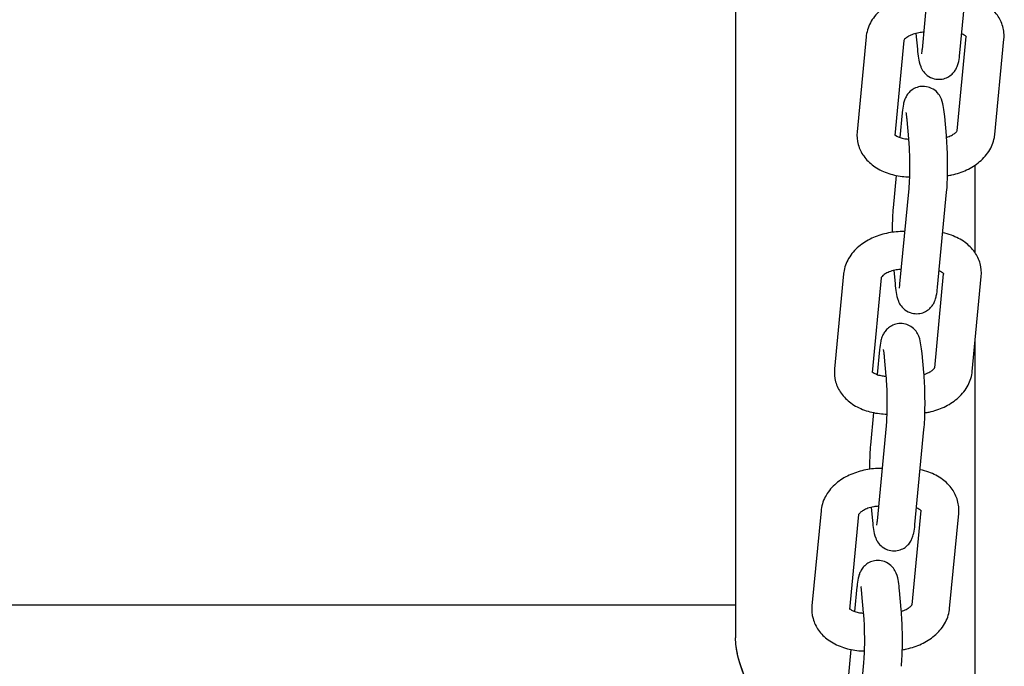
# Model space of a CAD drawing. Units: millimetres. Extents: x 44988.2 to 44998.5, y -12691.1 to -12684.4.
# Drawn here: x 44995 to 44995.1, y -12688.8 to -12688.7 of the extents above; entities that cross this region are included whole.
import ezdxf

# ---------------------------------------------------------------- set-up
doc = ezdxf.new("R2010")
doc.units = ezdxf.units.MM

msp = doc.modelspace()

# ---------------------------------------------------------------- linework, layer by layer
for p, q in [((44995.08492, -12688.6145), (44995.08492, -12688.80884)), ((44995.08492, -12688.6145), (44995.08492, -12688.80884)), ((44995.11463, -12688.7153), (44995.11607, -12688.70019)), ((44995.1206, -12688.71587), (44995.12205, -12688.70076)), ((44995.1057, -12688.7133), (44995.10425, -12688.72841)), ((44995.11361, -12688.71277), (44995.11384, -12688.71527)), ((44995.12019, -12688.72824), (44995.12161, -12688.71327)), ((44995.11167, -12688.7139), (44995.11023, -12688.72898)), ((44995.12616, -12688.72881), (44995.1276, -12688.7137)), ((44995.11142, -12688.72538), (44995.11105, -12688.7293)), ((44995.11248, -12688.72953), (44995.11221, -12688.72652)), ((44995.11846, -12688.72899), (44995.11818, -12688.72598)), ((44995.12302, -12688.74763), (44995.12302, -12688.7337)), ((44995.12302, -12688.74763), (44995.12302, -12688.7337)), ((44995.11047, -12688.73535), (44995.10998, -12688.74049)), ((44995.11107, -12688.75255), (44995.11252, -12688.73744)), ((44995.11705, -12688.75312), (44995.11849, -12688.73801)), ((44995.11187, -12688.74426), (44995.11141, -12688.74426)), ((44995.1101, -12688.75043), (44995.11029, -12688.75253)), ((44995.1021, -12688.75098), (44995.10066, -12688.76609)), ((44995.10807, -12688.75159), (44995.10663, -12688.76666)), ((44995.11659, -12688.76593), (44995.11802, -12688.75096)), ((44995.12256, -12688.7665), (44995.124, -12688.75139)), ((44995.12302, -12688.91555), (44995.12302, -12688.7617)), ((44995.12302, -12688.91555), (44995.12302, -12688.7617)), ((44995.10783, -12688.76307), (44995.10745, -12688.76699)), ((44995.10888, -12688.76722), (44995.10861, -12688.7642)), ((44995.11486, -12688.76668), (44995.11459, -12688.76366)), ((44995.10687, -12688.77304), (44995.10638, -12688.77818)), ((44995.10748, -12688.79024), (44995.10892, -12688.77513)), ((44995.11345, -12688.79081), (44995.11489, -12688.7757)), ((44995.10827, -12688.78191), (44995.10781, -12688.78191)), ((44995.1065, -12688.78808), (44995.10669, -12688.79022)), ((44995.09851, -12688.78863), (44995.09706, -12688.80374)), ((44995.10448, -12688.78924), (44995.10304, -12688.80431)), ((44995.113, -12688.80358), (44995.11442, -12688.78861)), ((44995.11897, -12688.80415), (44995.12041, -12688.78904)), ((44995.10423, -12688.80072), (44995.10386, -12688.80464)), ((44995.10529, -12688.80487), (44995.10502, -12688.80185)), ((44995.11127, -12688.80433), (44995.11099, -12688.80131)), ((44994.70443, -12688.80358), (44995.08492, -12688.80358)), ((44994.70443, -12688.80358), (44995.08492, -12688.80358)), ((44995.10328, -12688.81069), (44995.10279, -12688.81583)), ((44995.10388, -12688.82789), (44995.10533, -12688.81278))]:
    msp.add_line(p, q)
for points, knots in [([(44995.115, -12688.70658), (44995.11417, -12688.70659), (44995.11334, -12688.70668), (44995.11171, -12688.70704), (44995.11092, -12688.7073), (44995.10943, -12688.708), (44995.10873, -12688.70843), (44995.10748, -12688.70949), (44995.10693, -12688.71012), (44995.10611, -12688.71152), (44995.10583, -12688.71228), (44995.10571, -12688.71316), (44995.1057, -12688.71323), (44995.1057, -12688.7133)], [1.571711, 1.571711, 1.571711, 1.571711, 1.88587, 1.88587, 2.20003, 2.20003, 2.514189, 2.514189, 2.828348, 2.828348, 3.117478, 3.117478, 3.142508, 3.142508, 3.142508, 3.142508]), ([(44995.1276, -12688.7137), (44995.12767, -12688.71302), (44995.1276, -12688.71232), (44995.12724, -12688.71101), (44995.12694, -12688.7104), (44995.12613, -12688.70925), (44995.1256, -12688.70873), (44995.12435, -12688.70782), (44995.12362, -12688.70744), (44995.1224, -12688.707), (44995.12194, -12688.70687), (44995.12147, -12688.70677)], [0.000915, 0.000915, 0.000915, 0.000915, 0.242594, 0.242594, 0.484079, 0.484079, 0.758517, 0.758517, 1.072676, 1.072676, 1.255567, 1.255567, 1.255567, 1.255567]), ([(44995.11489, -12688.71258), (44995.11462, -12688.71259), (44995.11435, -12688.71262), (44995.11376, -12688.71272), (44995.11345, -12688.7128), (44995.1129, -12688.713), (44995.11265, -12688.71311), (44995.11224, -12688.71334), (44995.11208, -12688.71346), (44995.11184, -12688.71366), (44995.11176, -12688.71375), (44995.11167, -12688.71388), (44995.11166, -12688.71392), (44995.11166, -12688.71392)], [1.615483, 1.615483, 1.615483, 1.615483, 1.816892, 1.816892, 2.06206, 2.06206, 2.300375, 2.300375, 2.527905, 2.527905, 2.748939, 2.748939, 2.973279, 2.973279, 2.973279, 2.973279]), ([(44995.12166, -12688.71333), (44995.12166, -12688.71333), (44995.12164, -12688.7133), (44995.12153, -12688.71319), (44995.12143, -12688.71311), (44995.12118, -12688.71296), (44995.12105, -12688.7129), (44995.12089, -12688.71284)], [0.4144452, 0.4144452, 0.4144452, 0.4144452, 0.6292334, 0.6292334, 0.8685882, 0.8685882, 1.0421323, 1.0421323, 1.0421323, 1.0421323]), ([(44995.11384, -12688.71527), (44995.11389, -12688.7158), (44995.11394, -12688.71627), (44995.11409, -12688.71712), (44995.11412, -12688.71745), (44995.11442, -12688.71817), (44995.11448, -12688.71831), (44995.11469, -12688.71868), (44995.11485, -12688.71895), (44995.11546, -12688.71949), (44995.11579, -12688.71972), (44995.11656, -12688.72), (44995.11693, -12688.72006), (44995.11763, -12688.72006), (44995.11796, -12688.72), (44995.11856, -12688.71979), (44995.11882, -12688.71965), (44995.11929, -12688.71932), (44995.11947, -12688.71913), (44995.1198, -12688.71875), (44995.11991, -12688.71857), (44995.12011, -12688.7182), (44995.12017, -12688.71804), (44995.12032, -12688.71763), (44995.12037, -12688.71743), (44995.1205, -12688.71681), (44995.12055, -12688.7164), (44995.1206, -12688.71591), (44995.1206, -12688.71589), (44995.1206, -12688.71587)], [3.858476, 3.858476, 3.858476, 3.858476, 4.172635, 4.172635, 4.486795, 4.486795, 4.549405, 4.549405, 4.629411, 4.629411, 4.679603, 4.679603, 4.713372, 4.713372, 4.74336, 4.74336, 4.77638, 4.77638, 4.818842, 4.818842, 4.877061, 4.877061, 4.957032, 4.957032, 5.103096, 5.103096, 5.417255, 5.417255, 5.429272, 5.429272, 5.429272, 5.429272]), ([(44995.11454, -12688.71599), (44995.11454, -12688.71599), (44995.11454, -12688.71599), (44995.11454, -12688.71597), (44995.11455, -12688.71592), (44995.11458, -12688.71574), (44995.1146, -12688.71558), (44995.11462, -12688.71536), (44995.11463, -12688.71533), (44995.11463, -12688.7153)], [5.0687226, 5.0687226, 5.0687226, 5.0687226, 5.0944155, 5.0944155, 5.2177188, 5.2177188, 5.4014144, 5.4014144, 5.4292723, 5.4292723, 5.4292723, 5.4292723]), ([(44995.11818, -12688.72598), (44995.11814, -12688.72545), (44995.11808, -12688.72498), (44995.11794, -12688.72413), (44995.1179, -12688.7238), (44995.11761, -12688.72308), (44995.11755, -12688.72294), (44995.11733, -12688.72257), (44995.11717, -12688.7223), (44995.11657, -12688.72176), (44995.11624, -12688.72153), (44995.11546, -12688.72125), (44995.11509, -12688.72119), (44995.11439, -12688.72119), (44995.11406, -12688.72125), (44995.11347, -12688.72146), (44995.11321, -12688.7216), (44995.11273, -12688.72193), (44995.11255, -12688.72212), (44995.11223, -12688.7225), (44995.11212, -12688.72268), (44995.11192, -12688.72305), (44995.11185, -12688.72321), (44995.11171, -12688.72362), (44995.11166, -12688.72382), (44995.11153, -12688.72444), (44995.11147, -12688.72485), (44995.11143, -12688.72534), (44995.11142, -12688.72536), (44995.11142, -12688.72538)], [0.716883, 0.716883, 0.716883, 0.716883, 1.031043, 1.031043, 1.345202, 1.345202, 1.407813, 1.407813, 1.487819, 1.487819, 1.53801, 1.53801, 1.571779, 1.571779, 1.601767, 1.601767, 1.634787, 1.634787, 1.677249, 1.677249, 1.735468, 1.735468, 1.815439, 1.815439, 1.961503, 1.961503, 2.275663, 2.275663, 2.28768, 2.28768, 2.28768, 2.28768]), ([(44995.11221, -12688.72652), (44995.1122, -12688.72643), (44995.11219, -12688.72634), (44995.11217, -12688.72617), (44995.11216, -12688.72609), (44995.11215, -12688.72593), (44995.11214, -12688.72586), (44995.11212, -12688.72573), (44995.11211, -12688.72567), (44995.11209, -12688.72553), (44995.11208, -12688.72546), (44995.11206, -12688.72537), (44995.11205, -12688.72534), (44995.11205, -12688.72532), (44995.11205, -12688.72532), (44995.11205, -12688.72532)], [0.7168833, 0.7168833, 0.7168833, 0.7168833, 0.7848011, 0.7848011, 0.8540072, 0.8540072, 0.9236037, 0.9236037, 0.9924214, 0.9924214, 1.0992141, 1.0992141, 1.1837293, 1.1837293, 1.2162272, 1.2162272, 1.2162272, 1.2162272]), ([(44995.10425, -12688.72841), (44995.10419, -12688.72909), (44995.10425, -12688.72979), (44995.10462, -12688.7311), (44995.10492, -12688.73171), (44995.10573, -12688.73286), (44995.10626, -12688.73337), (44995.1075, -12688.73429), (44995.10824, -12688.73467), (44995.10978, -12688.73522), (44995.11058, -12688.7354), (44995.11181, -12688.73554), (44995.11222, -12688.73557), (44995.11262, -12688.73557)], [3.142508, 3.142508, 3.142508, 3.142508, 3.384187, 3.384187, 3.625672, 3.625672, 3.90011, 3.90011, 4.214269, 4.214269, 4.528428, 4.528428, 4.682377, 4.682377, 4.682377, 4.682377]), ([(44995.11024, -12688.72884), (44995.11025, -12688.72884), (44995.11026, -12688.72885), (44995.11032, -12688.72892), (44995.11042, -12688.729), (44995.11071, -12688.72916), (44995.11088, -12688.72925), (44995.11131, -12688.72939), (44995.11156, -12688.72946), (44995.11204, -12688.72954), (44995.11226, -12688.72956), (44995.11248, -12688.72957)], [3.7351844, 3.7351844, 3.7351844, 3.7351844, 3.7708261, 3.7708261, 4.0101808, 4.0101808, 4.2312142, 4.2312142, 4.4588473, 4.4588473, 4.6317732, 4.6317732, 4.6317732, 4.6317732]), ([(44995.11848, -12688.72927), (44995.11855, -12688.72925), (44995.11862, -12688.72923), (44995.11896, -12688.72911), (44995.11921, -12688.729), (44995.11961, -12688.72877), (44995.11977, -12688.72865), (44995.12001, -12688.72844), (44995.12009, -12688.72835), (44995.12017, -12688.72825), (44995.12018, -12688.72822), (44995.12019, -12688.72821)], [5.145634, 5.145634, 5.145634, 5.145634, 5.2036531, 5.2036531, 5.4419675, 5.4419675, 5.6694972, 5.6694972, 5.8905318, 5.8905318, 6.0341675, 6.0341675, 6.0341675, 6.0341675]), ([(44995.11863, -12688.73538), (44995.11887, -12688.73534), (44995.1191, -12688.7353), (44995.12014, -12688.73507), (44995.12093, -12688.73481), (44995.12242, -12688.73411), (44995.12312, -12688.73368), (44995.12437, -12688.73262), (44995.12493, -12688.73199), (44995.12575, -12688.73059), (44995.12603, -12688.72983), (44995.12614, -12688.72895), (44995.12615, -12688.72888), (44995.12616, -12688.72881)], [4.937835, 4.937835, 4.937835, 4.937835, 5.027463, 5.027463, 5.341622, 5.341622, 5.655782, 5.655782, 5.969941, 5.969941, 6.259071, 6.259071, 6.2841, 6.2841, 6.2841, 6.2841]), ([(44995.11252, -12688.73744), (44995.11254, -12688.73716), (44995.11257, -12688.73682), (44995.11261, -12688.73601), (44995.11263, -12688.73552), (44995.11265, -12688.73446), (44995.11265, -12688.73388), (44995.11264, -12688.73273), (44995.11263, -12688.73214), (44995.11259, -12688.73104), (44995.11256, -12688.73052), (44995.11251, -12688.72987), (44995.1125, -12688.7297), (44995.11248, -12688.72953)], [5.429272, 5.429272, 5.429272, 5.429272, 5.681496, 5.681496, 5.968695, 5.968695, 6.270201, 6.270201, 6.575555, 6.575555, 6.877668, 6.877668, 7.000069, 7.000069, 7.000069, 7.000069]), ([(44995.11849, -12688.73801), (44995.11854, -12688.73753), (44995.11857, -12688.737), (44995.11862, -12688.73584), (44995.11864, -12688.73522), (44995.11865, -12688.73394), (44995.11865, -12688.73327), (44995.11863, -12688.73196), (44995.1186, -12688.73132), (44995.11854, -12688.73009), (44995.1185, -12688.72951), (44995.11846, -12688.72899)], [5.429272, 5.429272, 5.429272, 5.429272, 5.743432, 5.743432, 6.057591, 6.057591, 6.37175, 6.37175, 6.685909, 6.685909, 7.000069, 7.000069, 7.000069, 7.000069]), ([(44995.10998, -12688.74049), (44995.10993, -12688.74097), (44995.1099, -12688.74151), (44995.10985, -12688.74266), (44995.10983, -12688.74328), (44995.10982, -12688.74408), (44995.10982, -12688.74423), (44995.10982, -12688.74438)], [2.2876797, 2.2876797, 2.2876797, 2.2876797, 2.6018389, 2.6018389, 2.9159982, 2.9159982, 2.9897416, 2.9897416, 2.9897416, 2.9897416]), ([(44995.11141, -12688.74426), (44995.11057, -12688.74427), (44995.10974, -12688.74437), (44995.10811, -12688.74472), (44995.10732, -12688.74499), (44995.10584, -12688.74568), (44995.10514, -12688.74612), (44995.10389, -12688.74718), (44995.10333, -12688.7478), (44995.10251, -12688.7492), (44995.10223, -12688.74997), (44995.10211, -12688.75084), (44995.10211, -12688.75091), (44995.1021, -12688.75098)], [1.571711, 1.571711, 1.571711, 1.571711, 1.88587, 1.88587, 2.20003, 2.20003, 2.514189, 2.514189, 2.828348, 2.828348, 3.117478, 3.117478, 3.142508, 3.142508, 3.142508, 3.142508]), ([(44995.124, -12688.75139), (44995.12407, -12688.75071), (44995.12401, -12688.75001), (44995.12364, -12688.7487), (44995.12334, -12688.74808), (44995.12253, -12688.74694), (44995.122, -12688.74642), (44995.12076, -12688.7455), (44995.12002, -12688.74513), (44995.1188, -12688.74469), (44995.11834, -12688.74456), (44995.11787, -12688.74446)], [0.000915, 0.000915, 0.000915, 0.000915, 0.242594, 0.242594, 0.484079, 0.484079, 0.758517, 0.758517, 1.072676, 1.072676, 1.255567, 1.255567, 1.255567, 1.255567]), ([(44995.11129, -12688.75027), (44995.11102, -12688.75028), (44995.11075, -12688.75031), (44995.11016, -12688.75041), (44995.10985, -12688.75049), (44995.1093, -12688.75068), (44995.10905, -12688.7508), (44995.10865, -12688.75103), (44995.10848, -12688.75114), (44995.10825, -12688.75135), (44995.10817, -12688.75144), (44995.10808, -12688.75157), (44995.10806, -12688.7516), (44995.10806, -12688.7516)], [1.615483, 1.615483, 1.615483, 1.615483, 1.816892, 1.816892, 2.06206, 2.06206, 2.300375, 2.300375, 2.527905, 2.527905, 2.748939, 2.748939, 2.973279, 2.973279, 2.973279, 2.973279]), ([(44995.11806, -12688.75101), (44995.11806, -12688.75101), (44995.11805, -12688.75099), (44995.11794, -12688.75088), (44995.11784, -12688.7508), (44995.11758, -12688.75065), (44995.11745, -12688.75058), (44995.1173, -12688.75052)], [0.4144452, 0.4144452, 0.4144452, 0.4144452, 0.6292334, 0.6292334, 0.8685882, 0.8685882, 1.0421323, 1.0421323, 1.0421323, 1.0421323]), ([(44995.11029, -12688.75253), (44995.11033, -12688.75305), (44995.11039, -12688.75352), (44995.11053, -12688.75438), (44995.11057, -12688.75471), (44995.11086, -12688.75543), (44995.11092, -12688.75556), (44995.11114, -12688.75593), (44995.1113, -12688.7562), (44995.1119, -12688.75674), (44995.11223, -12688.75698), (44995.11301, -12688.75725), (44995.11338, -12688.75732), (44995.11408, -12688.75731), (44995.11441, -12688.75725), (44995.115, -12688.75705), (44995.11526, -12688.75691), (44995.11573, -12688.75657), (44995.11592, -12688.75639), (44995.11624, -12688.75601), (44995.11635, -12688.75582), (44995.11655, -12688.75546), (44995.11662, -12688.75529), (44995.11676, -12688.75489), (44995.11681, -12688.75469), (44995.11694, -12688.75406), (44995.117, -12688.75365), (44995.11704, -12688.75316), (44995.11705, -12688.75314), (44995.11705, -12688.75312)], [3.858476, 3.858476, 3.858476, 3.858476, 4.172635, 4.172635, 4.486795, 4.486795, 4.549405, 4.549405, 4.629411, 4.629411, 4.679603, 4.679603, 4.713372, 4.713372, 4.74336, 4.74336, 4.77638, 4.77638, 4.818842, 4.818842, 4.877061, 4.877061, 4.957032, 4.957032, 5.103096, 5.103096, 5.417255, 5.417255, 5.429272, 5.429272, 5.429272, 5.429272]), ([(44995.11098, -12688.75325), (44995.11098, -12688.75325), (44995.11098, -12688.75324), (44995.11099, -12688.75323), (44995.111, -12688.75318), (44995.11103, -12688.75299), (44995.11105, -12688.75284), (44995.11107, -12688.75261), (44995.11107, -12688.75258), (44995.11107, -12688.75255)], [5.0687226, 5.0687226, 5.0687226, 5.0687226, 5.0944155, 5.0944155, 5.2177188, 5.2177188, 5.4014144, 5.4014144, 5.4292723, 5.4292723, 5.4292723, 5.4292723]), ([(44995.11459, -12688.76366), (44995.11454, -12688.76314), (44995.11448, -12688.76267), (44995.11434, -12688.76181), (44995.11431, -12688.76148), (44995.11401, -12688.76076), (44995.11395, -12688.76063), (44995.11374, -12688.76026), (44995.11357, -12688.75999), (44995.11297, -12688.75945), (44995.11264, -12688.75921), (44995.11187, -12688.75894), (44995.1115, -12688.75887), (44995.11079, -12688.75888), (44995.11047, -12688.75894), (44995.10987, -12688.75914), (44995.10961, -12688.75929), (44995.10914, -12688.75962), (44995.10896, -12688.7598), (44995.10863, -12688.76019), (44995.10852, -12688.76037), (44995.10832, -12688.76073), (44995.10826, -12688.7609), (44995.10811, -12688.7613), (44995.10806, -12688.7615), (44995.10793, -12688.76213), (44995.10788, -12688.76254), (44995.10783, -12688.76303), (44995.10783, -12688.76305), (44995.10783, -12688.76307)], [0.716883, 0.716883, 0.716883, 0.716883, 1.031043, 1.031043, 1.345202, 1.345202, 1.407813, 1.407813, 1.487819, 1.487819, 1.53801, 1.53801, 1.571779, 1.571779, 1.601767, 1.601767, 1.634787, 1.634787, 1.677249, 1.677249, 1.735468, 1.735468, 1.815439, 1.815439, 1.961503, 1.961503, 2.275663, 2.275663, 2.28768, 2.28768, 2.28768, 2.28768]), ([(44995.10861, -12688.7642), (44995.1086, -12688.76411), (44995.10859, -12688.76402), (44995.10858, -12688.76386), (44995.10857, -12688.76377), (44995.10855, -12688.76362), (44995.10854, -12688.76355), (44995.10852, -12688.76342), (44995.10851, -12688.76336), (44995.10849, -12688.76322), (44995.10848, -12688.76315), (44995.10846, -12688.76305), (44995.10846, -12688.76302), (44995.10845, -12688.763), (44995.10845, -12688.763), (44995.10845, -12688.763)], [0.7168833, 0.7168833, 0.7168833, 0.7168833, 0.7848011, 0.7848011, 0.8540072, 0.8540072, 0.9236037, 0.9236037, 0.9924214, 0.9924214, 1.0992141, 1.0992141, 1.1837293, 1.1837293, 1.2162272, 1.2162272, 1.2162272, 1.2162272]), ([(44995.10066, -12688.76609), (44995.10059, -12688.76677), (44995.10065, -12688.76747), (44995.10102, -12688.76878), (44995.10132, -12688.7694), (44995.10213, -12688.77054), (44995.10266, -12688.77106), (44995.10391, -12688.77198), (44995.10464, -12688.77235), (44995.10618, -12688.77291), (44995.10699, -12688.77309), (44995.10821, -12688.77323), (44995.10862, -12688.77326), (44995.10903, -12688.77326)], [3.142508, 3.142508, 3.142508, 3.142508, 3.384187, 3.384187, 3.625672, 3.625672, 3.90011, 3.90011, 4.214269, 4.214269, 4.528428, 4.528428, 4.682377, 4.682377, 4.682377, 4.682377]), ([(44995.10664, -12688.76652), (44995.10665, -12688.76653), (44995.10666, -12688.76654), (44995.10672, -12688.7666), (44995.10682, -12688.76668), (44995.10711, -12688.76685), (44995.10729, -12688.76693), (44995.10771, -12688.76708), (44995.10796, -12688.76714), (44995.10844, -12688.76722), (44995.10866, -12688.76724), (44995.10889, -12688.76725)], [3.7351844, 3.7351844, 3.7351844, 3.7351844, 3.7708261, 3.7708261, 4.0101808, 4.0101808, 4.2312142, 4.2312142, 4.4588473, 4.4588473, 4.6317732, 4.6317732, 4.6317732, 4.6317732]), ([(44995.11488, -12688.76696), (44995.11495, -12688.76694), (44995.11502, -12688.76692), (44995.11536, -12688.7668), (44995.11561, -12688.76668), (44995.11602, -12688.76645), (44995.11618, -12688.76634), (44995.11642, -12688.76613), (44995.11649, -12688.76604), (44995.11657, -12688.76594), (44995.11658, -12688.76591), (44995.11659, -12688.76589)], [5.145634, 5.145634, 5.145634, 5.145634, 5.2036531, 5.2036531, 5.4419675, 5.4419675, 5.6694972, 5.6694972, 5.8905318, 5.8905318, 6.0341675, 6.0341675, 6.0341675, 6.0341675]), ([(44995.11503, -12688.77307), (44995.11527, -12688.77303), (44995.1155, -12688.77299), (44995.11655, -12688.77276), (44995.11734, -12688.77249), (44995.11882, -12688.7718), (44995.11952, -12688.77136), (44995.12078, -12688.7703), (44995.12133, -12688.76968), (44995.12215, -12688.76828), (44995.12243, -12688.76751), (44995.12255, -12688.76664), (44995.12255, -12688.76657), (44995.12256, -12688.7665)], [4.937835, 4.937835, 4.937835, 4.937835, 5.027463, 5.027463, 5.341622, 5.341622, 5.655782, 5.655782, 5.969941, 5.969941, 6.259071, 6.259071, 6.2841, 6.2841, 6.2841, 6.2841]), ([(44995.10892, -12688.77513), (44995.10895, -12688.77485), (44995.10897, -12688.77451), (44995.10901, -12688.77369), (44995.10903, -12688.7732), (44995.10905, -12688.77214), (44995.10906, -12688.77157), (44995.10904, -12688.77041), (44995.10903, -12688.76983), (44995.10899, -12688.76873), (44995.10896, -12688.76821), (44995.10891, -12688.76756), (44995.1089, -12688.76738), (44995.10888, -12688.76722)], [5.429272, 5.429272, 5.429272, 5.429272, 5.681496, 5.681496, 5.968695, 5.968695, 6.270201, 6.270201, 6.575555, 6.575555, 6.877668, 6.877668, 7.000069, 7.000069, 7.000069, 7.000069]), ([(44995.11489, -12688.7757), (44995.11494, -12688.77522), (44995.11497, -12688.77469), (44995.11503, -12688.77353), (44995.11504, -12688.77291), (44995.11506, -12688.77162), (44995.11505, -12688.77096), (44995.11503, -12688.76965), (44995.11501, -12688.769), (44995.11495, -12688.76778), (44995.11491, -12688.7672), (44995.11486, -12688.76668)], [5.429272, 5.429272, 5.429272, 5.429272, 5.743432, 5.743432, 6.057591, 6.057591, 6.37175, 6.37175, 6.685909, 6.685909, 7.000069, 7.000069, 7.000069, 7.000069]), ([(44995.10638, -12688.77818), (44995.10634, -12688.77866), (44995.1063, -12688.77919), (44995.10625, -12688.78035), (44995.10623, -12688.78097), (44995.10623, -12688.78175), (44995.10622, -12688.78189), (44995.10622, -12688.78203)], [2.2876797, 2.2876797, 2.2876797, 2.2876797, 2.6018389, 2.6018389, 2.9159982, 2.9159982, 2.9839965, 2.9839965, 2.9839965, 2.9839965]), ([(44995.10781, -12688.78191), (44995.10698, -12688.78192), (44995.10615, -12688.78202), (44995.10452, -12688.78237), (44995.10373, -12688.78264), (44995.10224, -12688.78333), (44995.10154, -12688.78377), (44995.10029, -12688.78483), (44995.09974, -12688.78545), (44995.09892, -12688.78685), (44995.09864, -12688.78762), (44995.09852, -12688.78849), (44995.09851, -12688.78856), (44995.09851, -12688.78863)], [1.571711, 1.571711, 1.571711, 1.571711, 1.88587, 1.88587, 2.20003, 2.20003, 2.514189, 2.514189, 2.828348, 2.828348, 3.117478, 3.117478, 3.142508, 3.142508, 3.142508, 3.142508]), ([(44995.12041, -12688.78904), (44995.12048, -12688.78836), (44995.12041, -12688.78766), (44995.12005, -12688.78635), (44995.11975, -12688.78573), (44995.11894, -12688.78459), (44995.11841, -12688.78407), (44995.11716, -12688.78315), (44995.11643, -12688.78278), (44995.11521, -12688.78234), (44995.11475, -12688.78221), (44995.11428, -12688.78211)], [0.000915, 0.000915, 0.000915, 0.000915, 0.242594, 0.242594, 0.484079, 0.484079, 0.758517, 0.758517, 1.072676, 1.072676, 1.255567, 1.255567, 1.255567, 1.255567]), ([(44995.1077, -12688.78792), (44995.10743, -12688.78793), (44995.10716, -12688.78796), (44995.10657, -12688.78806), (44995.10626, -12688.78814), (44995.10571, -12688.78833), (44995.10546, -12688.78845), (44995.10505, -12688.78868), (44995.10489, -12688.78879), (44995.10465, -12688.789), (44995.10457, -12688.78909), (44995.10448, -12688.78922), (44995.10447, -12688.78925), (44995.10447, -12688.78925)], [1.615483, 1.615483, 1.615483, 1.615483, 1.816892, 1.816892, 2.06206, 2.06206, 2.300375, 2.300375, 2.527905, 2.527905, 2.748939, 2.748939, 2.973279, 2.973279, 2.973279, 2.973279]), ([(44995.11447, -12688.78866), (44995.11447, -12688.78866), (44995.11445, -12688.78864), (44995.11434, -12688.78853), (44995.11424, -12688.78845), (44995.11399, -12688.7883), (44995.11386, -12688.78823), (44995.1137, -12688.78817)], [0.4144452, 0.4144452, 0.4144452, 0.4144452, 0.6292334, 0.6292334, 0.8685882, 0.8685882, 1.0421323, 1.0421323, 1.0421323, 1.0421323]), ([(44995.10669, -12688.79022), (44995.10674, -12688.79074), (44995.10679, -12688.79121), (44995.10693, -12688.79206), (44995.10697, -12688.7924), (44995.10727, -12688.79311), (44995.10733, -12688.79325), (44995.10754, -12688.79362), (44995.1077, -12688.79389), (44995.1083, -12688.79443), (44995.10864, -12688.79466), (44995.10941, -12688.79494), (44995.10978, -12688.79501), (44995.11048, -12688.795), (44995.11081, -12688.79494), (44995.11141, -12688.79474), (44995.11167, -12688.79459), (44995.11214, -12688.79426), (44995.11232, -12688.79408), (44995.11265, -12688.79369), (44995.11276, -12688.79351), (44995.11296, -12688.79314), (44995.11302, -12688.79298), (44995.11317, -12688.79257), (44995.11321, -12688.79237), (44995.11335, -12688.79175), (44995.1134, -12688.79134), (44995.11345, -12688.79085), (44995.11345, -12688.79083), (44995.11345, -12688.79081)], [3.858476, 3.858476, 3.858476, 3.858476, 4.172635, 4.172635, 4.486795, 4.486795, 4.549405, 4.549405, 4.629411, 4.629411, 4.679603, 4.679603, 4.713372, 4.713372, 4.74336, 4.74336, 4.77638, 4.77638, 4.818842, 4.818842, 4.877061, 4.877061, 4.957032, 4.957032, 5.103096, 5.103096, 5.417255, 5.417255, 5.429272, 5.429272, 5.429272, 5.429272]), ([(44995.10739, -12688.79093), (44995.10739, -12688.79093), (44995.10739, -12688.79093), (44995.10739, -12688.79091), (44995.1074, -12688.79086), (44995.10743, -12688.79068), (44995.10745, -12688.79052), (44995.10747, -12688.7903), (44995.10747, -12688.79027), (44995.10748, -12688.79024)], [5.0687226, 5.0687226, 5.0687226, 5.0687226, 5.0944155, 5.0944155, 5.2177188, 5.2177188, 5.4014144, 5.4014144, 5.4292723, 5.4292723, 5.4292723, 5.4292723]), ([(44995.11099, -12688.80131), (44995.11095, -12688.80079), (44995.11089, -12688.80032), (44995.11075, -12688.79946), (44995.11071, -12688.79913), (44995.11042, -12688.79841), (44995.11036, -12688.79828), (44995.11014, -12688.79791), (44995.10998, -12688.79764), (44995.10938, -12688.7971), (44995.10905, -12688.79686), (44995.10827, -12688.79659), (44995.1079, -12688.79652), (44995.1072, -12688.79653), (44995.10687, -12688.79659), (44995.10628, -12688.79679), (44995.10602, -12688.79694), (44995.10554, -12688.79727), (44995.10536, -12688.79745), (44995.10504, -12688.79784), (44995.10493, -12688.79802), (44995.10473, -12688.79838), (44995.10466, -12688.79855), (44995.10452, -12688.79895), (44995.10447, -12688.79915), (44995.10434, -12688.79978), (44995.10428, -12688.80019), (44995.10424, -12688.80068), (44995.10423, -12688.8007), (44995.10423, -12688.80072)], [0.716883, 0.716883, 0.716883, 0.716883, 1.031043, 1.031043, 1.345202, 1.345202, 1.407813, 1.407813, 1.487819, 1.487819, 1.53801, 1.53801, 1.571779, 1.571779, 1.601767, 1.601767, 1.634787, 1.634787, 1.677249, 1.677249, 1.735468, 1.735468, 1.815439, 1.815439, 1.961503, 1.961503, 2.275663, 2.275663, 2.28768, 2.28768, 2.28768, 2.28768]), ([(44995.10502, -12688.80185), (44995.10501, -12688.80176), (44995.105, -12688.80167), (44995.10498, -12688.80151), (44995.10497, -12688.80142), (44995.10496, -12688.80127), (44995.10495, -12688.8012), (44995.10493, -12688.80107), (44995.10492, -12688.80101), (44995.1049, -12688.80087), (44995.10489, -12688.8008), (44995.10487, -12688.8007), (44995.10486, -12688.80067), (44995.10486, -12688.80065), (44995.10486, -12688.80065), (44995.10486, -12688.80065)], [0.7168833, 0.7168833, 0.7168833, 0.7168833, 0.7848011, 0.7848011, 0.8540072, 0.8540072, 0.9236037, 0.9236037, 0.9924214, 0.9924214, 1.0992141, 1.0992141, 1.1837293, 1.1837293, 1.2162272, 1.2162272, 1.2162272, 1.2162272]), ([(44995.09706, -12688.80374), (44995.097, -12688.80442), (44995.09706, -12688.80512), (44995.09743, -12688.80643), (44995.09773, -12688.80705), (44995.09854, -12688.80819), (44995.09907, -12688.80871), (44995.10031, -12688.80963), (44995.10105, -12688.81), (44995.10259, -12688.81056), (44995.10339, -12688.81074), (44995.10462, -12688.81088), (44995.10503, -12688.81091), (44995.10543, -12688.81091)], [3.142508, 3.142508, 3.142508, 3.142508, 3.384187, 3.384187, 3.625672, 3.625672, 3.90011, 3.90011, 4.214269, 4.214269, 4.528428, 4.528428, 4.682377, 4.682377, 4.682377, 4.682377]), ([(44995.11129, -12688.80461), (44995.11136, -12688.80459), (44995.11143, -12688.80457), (44995.11177, -12688.80445), (44995.11202, -12688.80433), (44995.11242, -12688.8041), (44995.11258, -12688.80399), (44995.11282, -12688.80378), (44995.1129, -12688.80369), (44995.11298, -12688.80359), (44995.11299, -12688.80356), (44995.113, -12688.80354)], [5.145634, 5.145634, 5.145634, 5.145634, 5.2036531, 5.2036531, 5.4419675, 5.4419675, 5.6694972, 5.6694972, 5.8905318, 5.8905318, 6.0341675, 6.0341675, 6.0341675, 6.0341675]), ([(44995.10305, -12688.80417), (44995.10306, -12688.80418), (44995.10307, -12688.80419), (44995.10313, -12688.80425), (44995.10323, -12688.80433), (44995.10352, -12688.8045), (44995.10369, -12688.80458), (44995.10412, -12688.80473), (44995.10437, -12688.80479), (44995.10485, -12688.80487), (44995.10507, -12688.80489), (44995.10529, -12688.8049)], [3.7351844, 3.7351844, 3.7351844, 3.7351844, 3.7708261, 3.7708261, 4.0101808, 4.0101808, 4.2312142, 4.2312142, 4.4588473, 4.4588473, 4.6317732, 4.6317732, 4.6317732, 4.6317732]), ([(44995.10533, -12688.81278), (44995.10535, -12688.8125), (44995.10538, -12688.81216), (44995.10542, -12688.81134), (44995.10544, -12688.81085), (44995.10546, -12688.80979), (44995.10546, -12688.80922), (44995.10545, -12688.80806), (44995.10544, -12688.80748), (44995.1054, -12688.80638), (44995.10537, -12688.80586), (44995.10532, -12688.80521), (44995.10531, -12688.80503), (44995.10529, -12688.80487)], [5.429272, 5.429272, 5.429272, 5.429272, 5.681496, 5.681496, 5.968695, 5.968695, 6.270201, 6.270201, 6.575555, 6.575555, 6.877668, 6.877668, 7.000069, 7.000069, 7.000069, 7.000069]), ([(44995.1113, -12688.81335), (44995.11135, -12688.81287), (44995.11138, -12688.81234), (44995.11143, -12688.81118), (44995.11145, -12688.81056), (44995.11146, -12688.80927), (44995.11146, -12688.80861), (44995.11144, -12688.8073), (44995.11141, -12688.80665), (44995.11135, -12688.80543), (44995.11131, -12688.80485), (44995.11127, -12688.80433)], [5.429272, 5.429272, 5.429272, 5.429272, 5.743432, 5.743432, 6.057591, 6.057591, 6.37175, 6.37175, 6.685909, 6.685909, 7.000069, 7.000069, 7.000069, 7.000069]), ([(44995.11144, -12688.81072), (44995.11168, -12688.81068), (44995.11191, -12688.81064), (44995.11295, -12688.81041), (44995.11374, -12688.81014), (44995.11523, -12688.80945), (44995.11593, -12688.80901), (44995.11718, -12688.80795), (44995.11774, -12688.80733), (44995.11856, -12688.80593), (44995.11884, -12688.80516), (44995.11895, -12688.80429), (44995.11896, -12688.80422), (44995.11897, -12688.80415)], [4.937835, 4.937835, 4.937835, 4.937835, 5.027463, 5.027463, 5.341622, 5.341622, 5.655782, 5.655782, 5.969941, 5.969941, 6.259071, 6.259071, 6.2841, 6.2841, 6.2841, 6.2841]), ([(44995.09491, -12688.82786), (44995.09336, -12688.82615), (44995.09188, -12688.8243), (44995.0892, -12688.82046), (44995.08799, -12688.81844), (44995.08626, -12688.81482), (44995.08566, -12688.81322), (44995.08505, -12688.81069), (44995.08492, -12688.80972), (44995.08492, -12688.80884)], [-32.422418, -32.422418, -32.422418, -32.422418, -31.228196, -31.228196, -30.03602, -30.03602, -29.081371, -29.081371, -28.424093, -28.424093, -28.424093, -28.424093]), ([(44995.09491, -12688.82786), (44995.09375, -12688.82658), (44995.09263, -12688.82522), (44995.08979, -12688.82143), (44995.08831, -12688.81905), (44995.08632, -12688.815), (44995.08563, -12688.81321), (44995.08503, -12688.81058), (44995.08492, -12688.80967), (44995.08492, -12688.80884)], [4.520257, 4.520257, 4.520257, 4.520257, 5.97457, 5.97457, 8.429038, 8.429038, 10.38958, 10.38958, 11.529576, 11.529576, 11.529576, 11.529576])]:
    msp.add_open_spline(points, degree=3, knots=knots)

doc.saveas('drawing.dxf')
